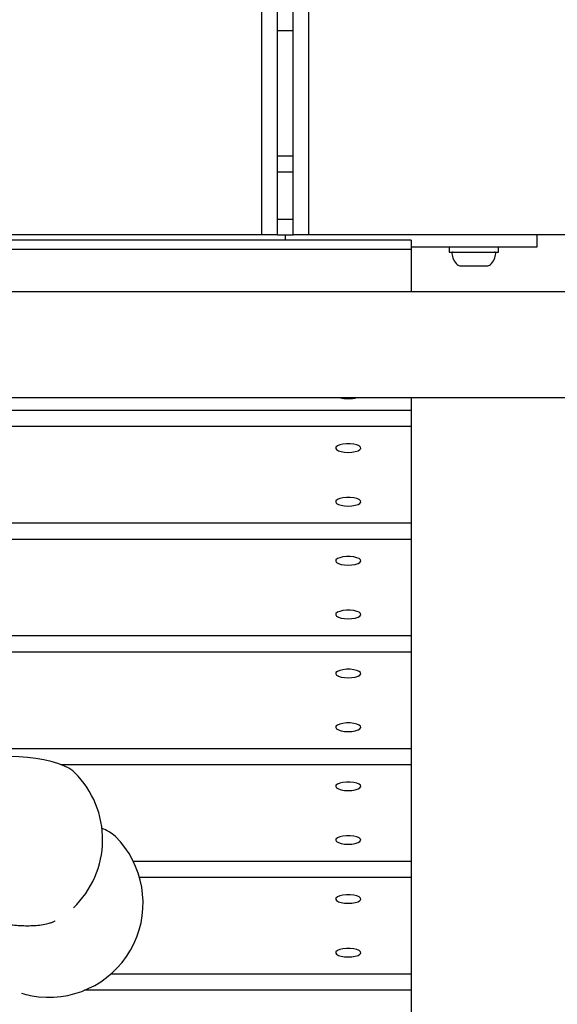
# Model space of a CAD drawing. Units: millimetres. Extents: x -5874 to 6143, y -4685 to 4555.
# Drawn here: x -671 to -500, y -2666 to -2352 of the extents above; entities that cross this region are included whole.
import ezdxf

# ---------------------------------------------------------------- set-up
doc = ezdxf.new("R2010")
doc.units = ezdxf.units.MM
doc.header["$MEASUREMENT"] = 0
doc.layers.add('Warstwa 1', color=7, linetype='Continuous')

msp = doc.modelspace()

# ---------------------------------------------------------------- linework, layer by layer
at = {"layer": 'Warstwa 1', "color": 0, "lineweight": 25}
for points in [[(-593.8728, -2420.9907), (-593.8728, -2420.9907), (-593.8728, -1420.9907), (-593.8728, -1420.9907)], [(-588.8728, -2420.9907), (-588.8728, -2420.9907), (-588.8728, -1420.9907), (-588.8728, -1420.9907)], [(-583.8728, -2420.9907), (-583.8728, -2420.9907), (-583.8728, -1420.9907), (-583.8728, -1420.9907)], [(-578.8728, -2420.9907), (-578.8728, -2420.9907), (-578.8728, -1420.9907), (-578.8728, -1420.9907)], [(-583.8728, -2355.9907), (-583.8728, -2355.9907), (-588.8728, -2355.9907), (-588.8728, -2355.9907)], [(-583.8728, -2395.9907), (-583.8728, -2395.9907), (-588.8728, -2395.9907), (-588.8728, -2395.9907)], [(-588.8728, -2400.9907), (-588.8728, -2400.9907), (-583.8728, -2400.9907), (-583.8728, -2400.9907)], [(-588.8728, -2415.9907), (-588.8728, -2415.9907), (-583.8728, -2415.9907), (-583.8728, -2415.9907)], [(-593.8728, -2420.9907), (-593.8728, -2420.9907), (-683.8728, -2420.9907), (-683.8728, -2420.9907)], [(-588.8728, -2420.9907), (-588.8728, -2420.9907), (-593.8728, -2420.9907), (-593.8728, -2420.9907)], [(-588.8728, -2420.9907), (-588.8728, -2420.9907), (-586.3728, -2420.9907), (-586.3728, -2420.9907)], [(-586.3728, -2422.7007), (-586.3728, -2422.7007), (-586.3728, -2420.9907), (-586.3728, -2420.9907)], [(-586.3728, -2420.9907), (-586.3728, -2420.9907), (-583.8728, -2420.9907), (-583.8728, -2420.9907)], [(-578.8728, -2420.9907), (-578.8728, -2420.9907), (-583.8728, -2420.9907), (-583.8728, -2420.9907)], [(-488.8728, -2420.9907), (-488.8728, -2420.9907), (-578.8728, -2420.9907), (-578.8728, -2420.9907)], [(-506.3728, -2420.9907), (-506.3728, -2420.9907), (-506.3728, -2424.9907), (-506.3728, -2424.9907)], [(-546.3728, -2422.7007), (-546.3728, -2422.7007), (-1046.3728, -2422.7007), (-1046.3728, -2422.7007)], [(-546.3728, -2422.7007), (-546.3728, -2422.7007), (-546.3728, -2425.6907), (-546.3728, -2425.6907)], [(-546.3728, -2425.6907), (-546.3728, -2425.6907), (-1046.3728, -2425.6907), (-1046.3728, -2425.6907)], [(-532.5828, -2424.9907), (-532.5828, -2424.9907), (-546.3728, -2424.9907), (-546.3728, -2424.9907)], [(-546.3728, -2425.6907), (-546.3728, -2425.6907), (-546.3728, -2439.1407), (-546.3728, -2439.1407)], [(-534.2228, -2424.9907), (-534.2228, -2424.9907), (-534.2228, -2426.4907), (-534.2228, -2426.4907)], [(-534.2228, -2426.4907), (-534.2228, -2426.4907), (-518.5228, -2426.4907), (-518.5228, -2426.4907)], [(-533.3728, -2426.9207), (-533.2628, -2428.2807), (-532.6428, -2429.5407), (-531.6428, -2430.4607)], [(-521.9728, -2424.9907), (-521.9728, -2424.9907), (-532.5828, -2424.9907), (-532.5828, -2424.9907)], [(-510.7628, -2424.9907), (-510.7628, -2424.9907), (-521.9728, -2424.9907), (-521.9728, -2424.9907)], [(-521.1028, -2430.4607), (-520.0928, -2429.5407), (-519.4828, -2428.2807), (-519.3728, -2426.9207)], [(-518.5228, -2426.4907), (-518.5228, -2426.4907), (-518.5228, -2424.9907), (-518.5228, -2424.9907)], [(-506.3728, -2424.9907), (-506.3728, -2424.9907), (-510.7628, -2424.9907), (-510.7628, -2424.9907)], [(-531.6428, -2430.4607), (-531.3328, -2430.7407), (-530.9328, -2430.8907), (-530.5228, -2430.8907)], [(-522.2128, -2430.8907), (-521.8028, -2430.8907), (-521.4028, -2430.7407), (-521.1028, -2430.4607)], [(-530.5228, -2430.8907), (-530.5228, -2430.8907), (-530.2628, -2430.8907), (-530.2628, -2430.8907)], [(-530.2628, -2430.8907), (-530.2628, -2430.8907), (-522.2128, -2430.8907), (-522.2128, -2430.8907)], [(-294.4828, -2439.1407), (-294.4828, -2439.1407), (-1206.8728, -2439.1407), (-1206.8728, -2439.1407)], [(-1206.8728, -2472.8407), (-1206.8728, -2472.8407), (-286.9428, -2472.8407), (-286.9428, -2472.8407)], [(-569.1128, -2472.8407), (-568.2228, -2473.1007), (-567.2928, -2473.2307), (-566.3728, -2473.2107)], [(-566.3728, -2473.2107), (-565.4428, -2473.2307), (-564.5128, -2473.1007), (-563.6228, -2472.8407)], [(-546.3728, -2472.8407), (-546.3728, -2472.8407), (-546.3728, -2476.9807), (-546.3728, -2476.9807)], [(-546.3728, -2476.9807), (-546.3728, -2476.9807), (-1046.3728, -2476.9807), (-1046.3728, -2476.9807)], [(-546.3728, -2476.9807), (-546.3728, -2476.9807), (-546.3728, -2482.1107), (-546.3728, -2482.1107)], [(-546.3728, -2482.1107), (-546.3728, -2482.1107), (-1046.3728, -2482.1107), (-1046.3728, -2482.1107)], [(-546.3728, -2482.1107), (-546.3728, -2482.1107), (-546.3728, -2512.8907), (-546.3728, -2512.8907)], [(-546.3728, -2512.8907), (-546.3728, -2512.8907), (-870.0928, -2512.8907), (-870.0928, -2512.8907)], [(-546.3728, -2512.8907), (-546.3728, -2512.8907), (-546.3728, -2518.0207), (-546.3728, -2518.0207)], [(-546.3728, -2518.0207), (-546.3728, -2518.0207), (-862.0228, -2518.0207), (-862.0228, -2518.0207)], [(-546.3728, -2518.0207), (-546.3728, -2518.0207), (-546.3728, -2548.8007), (-546.3728, -2548.8007)], [(-546.3728, -2548.8007), (-546.3728, -2548.8007), (-843.3728, -2548.8007), (-843.3728, -2548.8007)], [(-546.3728, -2548.8007), (-546.3728, -2548.8007), (-546.3728, -2553.9307), (-546.3728, -2553.9307)], [(-546.3728, -2553.9307), (-546.3728, -2553.9307), (-842.2728, -2553.9307), (-842.2728, -2553.9307)], [(-546.3728, -2553.9307), (-546.3728, -2553.9307), (-546.3728, -2584.7107), (-546.3728, -2584.7107)], [(-546.3728, -2584.7107), (-546.3728, -2584.7107), (-859.0428, -2584.7107), (-859.0428, -2584.7107)], [(-546.3728, -2584.7107), (-546.3728, -2584.7107), (-546.3728, -2589.8407), (-546.3728, -2589.8407)], [(-546.3728, -2589.8407), (-546.3728, -2589.8407), (-657.6728, -2589.8407), (-657.6728, -2589.8407)], [(-546.3728, -2589.8407), (-546.3728, -2589.8407), (-546.3728, -2620.6207), (-546.3728, -2620.6207)], [(-640.5428, -2612.6207), (-641.7728, -2611.5207), (-643.2128, -2610.6607), (-644.7728, -2610.1107)], [(-546.3728, -2620.6207), (-546.3728, -2620.6207), (-634.7928, -2620.6207), (-634.7928, -2620.6207)], [(-546.3728, -2620.6207), (-546.3728, -2620.6207), (-546.3728, -2625.7507), (-546.3728, -2625.7507)], [(-546.3728, -2625.7507), (-546.3728, -2625.7507), (-632.8128, -2625.7507), (-632.8128, -2625.7507)], [(-546.3728, -2625.7507), (-546.3728, -2625.7507), (-546.3728, -2656.5407), (-546.3728, -2656.5407)], [(-653.8828, -2635.3807), (-653.8828, -2635.3807), (-653.7528, -2635.2507), (-653.7528, -2635.2507)], [(-546.3728, -2656.5407), (-546.3728, -2656.5407), (-641.9928, -2656.5407), (-641.9928, -2656.5407)], [(-546.3728, -2656.5407), (-546.3728, -2656.5407), (-546.3728, -2661.6707), (-546.3728, -2661.6707)], [(-670.3428, -2662.6307), (-668.5828, -2663.1607), (-666.7728, -2663.5307), (-664.9528, -2663.7307)], [(-546.3728, -2661.6707), (-546.3728, -2661.6707), (-650.3128, -2661.6707), (-650.3128, -2661.6707)], [(-546.3728, -2661.6707), (-546.3728, -2661.6707), (-546.3728, -2692.4507), (-546.3728, -2692.4507)]]:
    msp.add_open_spline(points, degree=3, dxfattribs=at)
for points, knots in [([(-532.9728, -2426.4907), (-533.0828, -2426.4907), (-533.1928, -2426.5407), (-533.2628, -2426.6207), (-533.2628, -2426.6207), (-533.3428, -2426.7007), (-533.3828, -2426.8107), (-533.3728, -2426.9207)], [0, 0, 0, 0, 0.33333333, 0.33333333, 0.33333333, 0.33333333, 1, 1, 1, 1]), ([(-519.3728, -2426.9207), (-519.3628, -2426.8107), (-519.4028, -2426.7007), (-519.4728, -2426.6207), (-519.4728, -2426.6207), (-519.5528, -2426.5407), (-519.6528, -2426.4907), (-519.7728, -2426.4907)], [0, 0, 0, 0, 0.33333333, 0.33333333, 0.33333333, 0.33333333, 1, 1, 1, 1]), ([(-566.3728, -2490.3107), (-566.3728, -2490.3107), (-567.5528, -2490.2507), (-567.5528, -2490.2507), (-567.5528, -2490.2507), (-567.5528, -2490.2507), (-568.6228, -2490.0807), (-568.6228, -2490.0807), (-568.6228, -2490.0807), (-568.6228, -2490.0807), (-569.4928, -2489.8007), (-569.4928, -2489.8007), (-569.4928, -2489.8007), (-569.4928, -2489.8007), (-570.0928, -2489.4507), (-570.0928, -2489.4507), (-570.0928, -2489.4507), (-570.0928, -2489.4507), (-570.3628, -2489.0507), (-570.3628, -2489.0507), (-570.3628, -2489.0507), (-570.3628, -2489.0507), (-570.2728, -2488.6407), (-570.2728, -2488.6407), (-570.2728, -2488.6407), (-570.2728, -2488.6407), (-569.8328, -2488.2607), (-569.8328, -2488.2607), (-569.8328, -2488.2607), (-569.8328, -2488.2607), (-569.0928, -2487.9407), (-569.0928, -2487.9407), (-569.0928, -2487.9407), (-569.0928, -2487.9407), (-568.1028, -2487.7107), (-568.1028, -2487.7107), (-568.1028, -2487.7107), (-568.1028, -2487.7107), (-566.9628, -2487.5907), (-566.9628, -2487.5907), (-566.9628, -2487.5907), (-566.9628, -2487.5907), (-565.7728, -2487.5907), (-565.7728, -2487.5907), (-565.7728, -2487.5907), (-565.7728, -2487.5907), (-564.6328, -2487.7107), (-564.6328, -2487.7107), (-564.6328, -2487.7107), (-564.6328, -2487.7107), (-563.6528, -2487.9407), (-563.6528, -2487.9407), (-563.6528, -2487.9407), (-563.6528, -2487.9407), (-562.9028, -2488.2607), (-562.9028, -2488.2607), (-562.9028, -2488.2607), (-562.9028, -2488.2607), (-562.4728, -2488.6407), (-562.4728, -2488.6407), (-562.4728, -2488.6407), (-562.4728, -2488.6407), (-562.3828, -2489.0507), (-562.3828, -2489.0507), (-562.3828, -2489.0507), (-562.3828, -2489.0507), (-562.6428, -2489.4507), (-562.6428, -2489.4507), (-562.6428, -2489.4507), (-562.6428, -2489.4507), (-563.2428, -2489.8007), (-563.2428, -2489.8007), (-563.2428, -2489.8007), (-563.2428, -2489.8007), (-564.1128, -2490.0807), (-564.1128, -2490.0807), (-564.1128, -2490.0807), (-564.1128, -2490.0807), (-565.1928, -2490.2507), (-565.1928, -2490.2507), (-565.1928, -2490.2507), (-565.1928, -2490.2507), (-566.3728, -2490.3107), (-566.3728, -2490.3107)], [0, 0, 0, 0, 0.04545455, 0.04545455, 0.04545455, 0.04545455, 0.09090909, 0.09090909, 0.09090909, 0.09090909, 0.13636364, 0.13636364, 0.13636364, 0.13636364, 0.18181818, 0.18181818, 0.18181818, 0.18181818, 0.22727273, 0.22727273, 0.22727273, 0.22727273, 0.27272727, 0.27272727, 0.27272727, 0.27272727, 0.31818182, 0.31818182, 0.31818182, 0.31818182, 0.36363636, 0.36363636, 0.36363636, 0.36363636, 0.40909091, 0.40909091, 0.40909091, 0.40909091, 0.45454545, 0.45454545, 0.45454545, 0.45454545, 0.5, 0.5, 0.5, 0.5, 0.54545455, 0.54545455, 0.54545455, 0.54545455, 0.59090909, 0.59090909, 0.59090909, 0.59090909, 0.63636364, 0.63636364, 0.63636364, 0.63636364, 0.68181818, 0.68181818, 0.68181818, 0.68181818, 0.72727273, 0.72727273, 0.72727273, 0.72727273, 0.77272727, 0.77272727, 0.77272727, 0.77272727, 0.81818182, 0.81818182, 0.81818182, 0.81818182, 0.86363636, 0.86363636, 0.86363636, 0.86363636, 0.90909091, 0.90909091, 0.90909091, 0.90909091, 1, 1, 1, 1]), ([(-566.3728, -2507.4107), (-566.3728, -2507.4107), (-567.5528, -2507.3507), (-567.5528, -2507.3507), (-567.5528, -2507.3507), (-567.5528, -2507.3507), (-568.6228, -2507.1807), (-568.6228, -2507.1807), (-568.6228, -2507.1807), (-568.6228, -2507.1807), (-569.4928, -2506.9007), (-569.4928, -2506.9007), (-569.4928, -2506.9007), (-569.4928, -2506.9007), (-570.0928, -2506.5507), (-570.0928, -2506.5507), (-570.0928, -2506.5507), (-570.0928, -2506.5507), (-570.3628, -2506.1507), (-570.3628, -2506.1507), (-570.3628, -2506.1507), (-570.3628, -2506.1507), (-570.2728, -2505.7407), (-570.2728, -2505.7407), (-570.2728, -2505.7407), (-570.2728, -2505.7407), (-569.8328, -2505.3607), (-569.8328, -2505.3607), (-569.8328, -2505.3607), (-569.8328, -2505.3607), (-569.0928, -2505.0407), (-569.0928, -2505.0407), (-569.0928, -2505.0407), (-569.0928, -2505.0407), (-568.1028, -2504.8107), (-568.1028, -2504.8107), (-568.1028, -2504.8107), (-568.1028, -2504.8107), (-566.9628, -2504.6907), (-566.9628, -2504.6907), (-566.9628, -2504.6907), (-566.9628, -2504.6907), (-565.7728, -2504.6907), (-565.7728, -2504.6907), (-565.7728, -2504.6907), (-565.7728, -2504.6907), (-564.6328, -2504.8107), (-564.6328, -2504.8107), (-564.6328, -2504.8107), (-564.6328, -2504.8107), (-563.6528, -2505.0407), (-563.6528, -2505.0407), (-563.6528, -2505.0407), (-563.6528, -2505.0407), (-562.9028, -2505.3607), (-562.9028, -2505.3607), (-562.9028, -2505.3607), (-562.9028, -2505.3607), (-562.4728, -2505.7407), (-562.4728, -2505.7407), (-562.4728, -2505.7407), (-562.4728, -2505.7407), (-562.3828, -2506.1507), (-562.3828, -2506.1507), (-562.3828, -2506.1507), (-562.3828, -2506.1507), (-562.6428, -2506.5507), (-562.6428, -2506.5507), (-562.6428, -2506.5507), (-562.6428, -2506.5507), (-563.2428, -2506.9007), (-563.2428, -2506.9007), (-563.2428, -2506.9007), (-563.2428, -2506.9007), (-564.1128, -2507.1807), (-564.1128, -2507.1807), (-564.1128, -2507.1807), (-564.1128, -2507.1807), (-565.1928, -2507.3507), (-565.1928, -2507.3507), (-565.1928, -2507.3507), (-565.1928, -2507.3507), (-566.3728, -2507.4107), (-566.3728, -2507.4107)], [0, 0, 0, 0, 0.04545455, 0.04545455, 0.04545455, 0.04545455, 0.09090909, 0.09090909, 0.09090909, 0.09090909, 0.13636364, 0.13636364, 0.13636364, 0.13636364, 0.18181818, 0.18181818, 0.18181818, 0.18181818, 0.22727273, 0.22727273, 0.22727273, 0.22727273, 0.27272727, 0.27272727, 0.27272727, 0.27272727, 0.31818182, 0.31818182, 0.31818182, 0.31818182, 0.36363636, 0.36363636, 0.36363636, 0.36363636, 0.40909091, 0.40909091, 0.40909091, 0.40909091, 0.45454545, 0.45454545, 0.45454545, 0.45454545, 0.5, 0.5, 0.5, 0.5, 0.54545455, 0.54545455, 0.54545455, 0.54545455, 0.59090909, 0.59090909, 0.59090909, 0.59090909, 0.63636364, 0.63636364, 0.63636364, 0.63636364, 0.68181818, 0.68181818, 0.68181818, 0.68181818, 0.72727273, 0.72727273, 0.72727273, 0.72727273, 0.77272727, 0.77272727, 0.77272727, 0.77272727, 0.81818182, 0.81818182, 0.81818182, 0.81818182, 0.86363636, 0.86363636, 0.86363636, 0.86363636, 0.90909091, 0.90909091, 0.90909091, 0.90909091, 1, 1, 1, 1]), ([(-566.3728, -2526.2307), (-566.3728, -2526.2307), (-567.5528, -2526.1707), (-567.5528, -2526.1707), (-567.5528, -2526.1707), (-567.5528, -2526.1707), (-568.6228, -2525.9907), (-568.6228, -2525.9907), (-568.6228, -2525.9907), (-568.6228, -2525.9907), (-569.4928, -2525.7107), (-569.4928, -2525.7107), (-569.4928, -2525.7107), (-569.4928, -2525.7107), (-570.0928, -2525.3607), (-570.0928, -2525.3607), (-570.0928, -2525.3607), (-570.0928, -2525.3607), (-570.3628, -2524.9607), (-570.3628, -2524.9607), (-570.3628, -2524.9607), (-570.3628, -2524.9607), (-570.2728, -2524.5507), (-570.2728, -2524.5507), (-570.2728, -2524.5507), (-570.2728, -2524.5507), (-569.8328, -2524.1707), (-569.8328, -2524.1707), (-569.8328, -2524.1707), (-569.8328, -2524.1707), (-569.0928, -2523.8607), (-569.0928, -2523.8607), (-569.0928, -2523.8607), (-569.0928, -2523.8607), (-568.1028, -2523.6307), (-568.1028, -2523.6307), (-568.1028, -2523.6307), (-568.1028, -2523.6307), (-566.9628, -2523.5107), (-566.9628, -2523.5107), (-566.9628, -2523.5107), (-566.9628, -2523.5107), (-565.7728, -2523.5107), (-565.7728, -2523.5107), (-565.7728, -2523.5107), (-565.7728, -2523.5107), (-564.6328, -2523.6307), (-564.6328, -2523.6307), (-564.6328, -2523.6307), (-564.6328, -2523.6307), (-563.6528, -2523.8607), (-563.6528, -2523.8607), (-563.6528, -2523.8607), (-563.6528, -2523.8607), (-562.9028, -2524.1707), (-562.9028, -2524.1707), (-562.9028, -2524.1707), (-562.9028, -2524.1707), (-562.4728, -2524.5507), (-562.4728, -2524.5507), (-562.4728, -2524.5507), (-562.4728, -2524.5507), (-562.3828, -2524.9607), (-562.3828, -2524.9607), (-562.3828, -2524.9607), (-562.3828, -2524.9607), (-562.6428, -2525.3607), (-562.6428, -2525.3607), (-562.6428, -2525.3607), (-562.6428, -2525.3607), (-563.2428, -2525.7107), (-563.2428, -2525.7107), (-563.2428, -2525.7107), (-563.2428, -2525.7107), (-564.1128, -2525.9907), (-564.1128, -2525.9907), (-564.1128, -2525.9907), (-564.1128, -2525.9907), (-565.1928, -2526.1707), (-565.1928, -2526.1707), (-565.1928, -2526.1707), (-565.1928, -2526.1707), (-566.3728, -2526.2307), (-566.3728, -2526.2307)], [0, 0, 0, 0, 0.04545455, 0.04545455, 0.04545455, 0.04545455, 0.09090909, 0.09090909, 0.09090909, 0.09090909, 0.13636364, 0.13636364, 0.13636364, 0.13636364, 0.18181818, 0.18181818, 0.18181818, 0.18181818, 0.22727273, 0.22727273, 0.22727273, 0.22727273, 0.27272727, 0.27272727, 0.27272727, 0.27272727, 0.31818182, 0.31818182, 0.31818182, 0.31818182, 0.36363636, 0.36363636, 0.36363636, 0.36363636, 0.40909091, 0.40909091, 0.40909091, 0.40909091, 0.45454545, 0.45454545, 0.45454545, 0.45454545, 0.5, 0.5, 0.5, 0.5, 0.54545455, 0.54545455, 0.54545455, 0.54545455, 0.59090909, 0.59090909, 0.59090909, 0.59090909, 0.63636364, 0.63636364, 0.63636364, 0.63636364, 0.68181818, 0.68181818, 0.68181818, 0.68181818, 0.72727273, 0.72727273, 0.72727273, 0.72727273, 0.77272727, 0.77272727, 0.77272727, 0.77272727, 0.81818182, 0.81818182, 0.81818182, 0.81818182, 0.86363636, 0.86363636, 0.86363636, 0.86363636, 0.90909091, 0.90909091, 0.90909091, 0.90909091, 1, 1, 1, 1]), ([(-566.3728, -2543.3307), (-566.3728, -2543.3307), (-567.5528, -2543.2707), (-567.5528, -2543.2707), (-567.5528, -2543.2707), (-567.5528, -2543.2707), (-568.6228, -2543.0907), (-568.6228, -2543.0907), (-568.6228, -2543.0907), (-568.6228, -2543.0907), (-569.4928, -2542.8107), (-569.4928, -2542.8107), (-569.4928, -2542.8107), (-569.4928, -2542.8107), (-570.0928, -2542.4607), (-570.0928, -2542.4607), (-570.0928, -2542.4607), (-570.0928, -2542.4607), (-570.3628, -2542.0607), (-570.3628, -2542.0607), (-570.3628, -2542.0607), (-570.3628, -2542.0607), (-570.2728, -2541.6507), (-570.2728, -2541.6507), (-570.2728, -2541.6507), (-570.2728, -2541.6507), (-569.8328, -2541.2707), (-569.8328, -2541.2707), (-569.8328, -2541.2707), (-569.8328, -2541.2707), (-569.0928, -2540.9607), (-569.0928, -2540.9607), (-569.0928, -2540.9607), (-569.0928, -2540.9607), (-568.1028, -2540.7307), (-568.1028, -2540.7307), (-568.1028, -2540.7307), (-568.1028, -2540.7307), (-566.9628, -2540.6107), (-566.9628, -2540.6107), (-566.9628, -2540.6107), (-566.9628, -2540.6107), (-565.7728, -2540.6107), (-565.7728, -2540.6107), (-565.7728, -2540.6107), (-565.7728, -2540.6107), (-564.6328, -2540.7307), (-564.6328, -2540.7307), (-564.6328, -2540.7307), (-564.6328, -2540.7307), (-563.6528, -2540.9607), (-563.6528, -2540.9607), (-563.6528, -2540.9607), (-563.6528, -2540.9607), (-562.9028, -2541.2707), (-562.9028, -2541.2707), (-562.9028, -2541.2707), (-562.9028, -2541.2707), (-562.4728, -2541.6507), (-562.4728, -2541.6507), (-562.4728, -2541.6507), (-562.4728, -2541.6507), (-562.3828, -2542.0607), (-562.3828, -2542.0607), (-562.3828, -2542.0607), (-562.3828, -2542.0607), (-562.6428, -2542.4607), (-562.6428, -2542.4607), (-562.6428, -2542.4607), (-562.6428, -2542.4607), (-563.2428, -2542.8107), (-563.2428, -2542.8107), (-563.2428, -2542.8107), (-563.2428, -2542.8107), (-564.1128, -2543.0907), (-564.1128, -2543.0907), (-564.1128, -2543.0907), (-564.1128, -2543.0907), (-565.1928, -2543.2707), (-565.1928, -2543.2707), (-565.1928, -2543.2707), (-565.1928, -2543.2707), (-566.3728, -2543.3307), (-566.3728, -2543.3307)], [0, 0, 0, 0, 0.04545455, 0.04545455, 0.04545455, 0.04545455, 0.09090909, 0.09090909, 0.09090909, 0.09090909, 0.13636364, 0.13636364, 0.13636364, 0.13636364, 0.18181818, 0.18181818, 0.18181818, 0.18181818, 0.22727273, 0.22727273, 0.22727273, 0.22727273, 0.27272727, 0.27272727, 0.27272727, 0.27272727, 0.31818182, 0.31818182, 0.31818182, 0.31818182, 0.36363636, 0.36363636, 0.36363636, 0.36363636, 0.40909091, 0.40909091, 0.40909091, 0.40909091, 0.45454545, 0.45454545, 0.45454545, 0.45454545, 0.5, 0.5, 0.5, 0.5, 0.54545455, 0.54545455, 0.54545455, 0.54545455, 0.59090909, 0.59090909, 0.59090909, 0.59090909, 0.63636364, 0.63636364, 0.63636364, 0.63636364, 0.68181818, 0.68181818, 0.68181818, 0.68181818, 0.72727273, 0.72727273, 0.72727273, 0.72727273, 0.77272727, 0.77272727, 0.77272727, 0.77272727, 0.81818182, 0.81818182, 0.81818182, 0.81818182, 0.86363636, 0.86363636, 0.86363636, 0.86363636, 0.90909091, 0.90909091, 0.90909091, 0.90909091, 1, 1, 1, 1]), ([(-566.3728, -2562.1407), (-566.3728, -2562.1407), (-567.5528, -2562.0807), (-567.5528, -2562.0807), (-567.5528, -2562.0807), (-567.5528, -2562.0807), (-568.6228, -2561.9007), (-568.6228, -2561.9007), (-568.6228, -2561.9007), (-568.6228, -2561.9007), (-569.4928, -2561.6207), (-569.4928, -2561.6207), (-569.4928, -2561.6207), (-569.4928, -2561.6207), (-570.0928, -2561.2707), (-570.0928, -2561.2707), (-570.0928, -2561.2707), (-570.0928, -2561.2707), (-570.3628, -2560.8707), (-570.3628, -2560.8707), (-570.3628, -2560.8707), (-570.3628, -2560.8707), (-570.2728, -2560.4707), (-570.2728, -2560.4707), (-570.2728, -2560.4707), (-570.2728, -2560.4707), (-569.8328, -2560.0907), (-569.8328, -2560.0907), (-569.8328, -2560.0907), (-569.8328, -2560.0907), (-569.0928, -2559.7707), (-569.0928, -2559.7707), (-569.0928, -2559.7707), (-569.0928, -2559.7707), (-568.1028, -2559.5407), (-568.1028, -2559.5407), (-568.1028, -2559.5407), (-568.1028, -2559.5407), (-566.9628, -2559.4207), (-566.9628, -2559.4207), (-566.9628, -2559.4207), (-566.9628, -2559.4207), (-565.7728, -2559.4207), (-565.7728, -2559.4207), (-565.7728, -2559.4207), (-565.7728, -2559.4207), (-564.6328, -2559.5407), (-564.6328, -2559.5407), (-564.6328, -2559.5407), (-564.6328, -2559.5407), (-563.6528, -2559.7707), (-563.6528, -2559.7707), (-563.6528, -2559.7707), (-563.6528, -2559.7707), (-562.9028, -2560.0907), (-562.9028, -2560.0907), (-562.9028, -2560.0907), (-562.9028, -2560.0907), (-562.4728, -2560.4707), (-562.4728, -2560.4707), (-562.4728, -2560.4707), (-562.4728, -2560.4707), (-562.3828, -2560.8707), (-562.3828, -2560.8707), (-562.3828, -2560.8707), (-562.3828, -2560.8707), (-562.6428, -2561.2707), (-562.6428, -2561.2707), (-562.6428, -2561.2707), (-562.6428, -2561.2707), (-563.2428, -2561.6207), (-563.2428, -2561.6207), (-563.2428, -2561.6207), (-563.2428, -2561.6207), (-564.1128, -2561.9007), (-564.1128, -2561.9007), (-564.1128, -2561.9007), (-564.1128, -2561.9007), (-565.1928, -2562.0807), (-565.1928, -2562.0807), (-565.1928, -2562.0807), (-565.1928, -2562.0807), (-566.3728, -2562.1407), (-566.3728, -2562.1407)], [0, 0, 0, 0, 0.04545455, 0.04545455, 0.04545455, 0.04545455, 0.09090909, 0.09090909, 0.09090909, 0.09090909, 0.13636364, 0.13636364, 0.13636364, 0.13636364, 0.18181818, 0.18181818, 0.18181818, 0.18181818, 0.22727273, 0.22727273, 0.22727273, 0.22727273, 0.27272727, 0.27272727, 0.27272727, 0.27272727, 0.31818182, 0.31818182, 0.31818182, 0.31818182, 0.36363636, 0.36363636, 0.36363636, 0.36363636, 0.40909091, 0.40909091, 0.40909091, 0.40909091, 0.45454545, 0.45454545, 0.45454545, 0.45454545, 0.5, 0.5, 0.5, 0.5, 0.54545455, 0.54545455, 0.54545455, 0.54545455, 0.59090909, 0.59090909, 0.59090909, 0.59090909, 0.63636364, 0.63636364, 0.63636364, 0.63636364, 0.68181818, 0.68181818, 0.68181818, 0.68181818, 0.72727273, 0.72727273, 0.72727273, 0.72727273, 0.77272727, 0.77272727, 0.77272727, 0.77272727, 0.81818182, 0.81818182, 0.81818182, 0.81818182, 0.86363636, 0.86363636, 0.86363636, 0.86363636, 0.90909091, 0.90909091, 0.90909091, 0.90909091, 1, 1, 1, 1]), ([(-566.3728, -2579.2407), (-566.3728, -2579.2407), (-567.5528, -2579.1807), (-567.5528, -2579.1807), (-567.5528, -2579.1807), (-567.5528, -2579.1807), (-568.6228, -2579.0007), (-568.6228, -2579.0007), (-568.6228, -2579.0007), (-568.6228, -2579.0007), (-569.4928, -2578.7207), (-569.4928, -2578.7207), (-569.4928, -2578.7207), (-569.4928, -2578.7207), (-570.0928, -2578.3707), (-570.0928, -2578.3707), (-570.0928, -2578.3707), (-570.0928, -2578.3707), (-570.3628, -2577.9707), (-570.3628, -2577.9707), (-570.3628, -2577.9707), (-570.3628, -2577.9707), (-570.2728, -2577.5707), (-570.2728, -2577.5707), (-570.2728, -2577.5707), (-570.2728, -2577.5707), (-569.8328, -2577.1907), (-569.8328, -2577.1907), (-569.8328, -2577.1907), (-569.8328, -2577.1907), (-569.0928, -2576.8707), (-569.0928, -2576.8707), (-569.0928, -2576.8707), (-569.0928, -2576.8707), (-568.1028, -2576.6407), (-568.1028, -2576.6407), (-568.1028, -2576.6407), (-568.1028, -2576.6407), (-566.9628, -2576.5207), (-566.9628, -2576.5207), (-566.9628, -2576.5207), (-566.9628, -2576.5207), (-565.7728, -2576.5207), (-565.7728, -2576.5207), (-565.7728, -2576.5207), (-565.7728, -2576.5207), (-564.6328, -2576.6407), (-564.6328, -2576.6407), (-564.6328, -2576.6407), (-564.6328, -2576.6407), (-563.6528, -2576.8707), (-563.6528, -2576.8707), (-563.6528, -2576.8707), (-563.6528, -2576.8707), (-562.9028, -2577.1907), (-562.9028, -2577.1907), (-562.9028, -2577.1907), (-562.9028, -2577.1907), (-562.4728, -2577.5707), (-562.4728, -2577.5707), (-562.4728, -2577.5707), (-562.4728, -2577.5707), (-562.3828, -2577.9707), (-562.3828, -2577.9707), (-562.3828, -2577.9707), (-562.3828, -2577.9707), (-562.6428, -2578.3707), (-562.6428, -2578.3707), (-562.6428, -2578.3707), (-562.6428, -2578.3707), (-563.2428, -2578.7207), (-563.2428, -2578.7207), (-563.2428, -2578.7207), (-563.2428, -2578.7207), (-564.1128, -2579.0007), (-564.1128, -2579.0007), (-564.1128, -2579.0007), (-564.1128, -2579.0007), (-565.1928, -2579.1807), (-565.1928, -2579.1807), (-565.1928, -2579.1807), (-565.1928, -2579.1807), (-566.3728, -2579.2407), (-566.3728, -2579.2407)], [0, 0, 0, 0, 0.04545455, 0.04545455, 0.04545455, 0.04545455, 0.09090909, 0.09090909, 0.09090909, 0.09090909, 0.13636364, 0.13636364, 0.13636364, 0.13636364, 0.18181818, 0.18181818, 0.18181818, 0.18181818, 0.22727273, 0.22727273, 0.22727273, 0.22727273, 0.27272727, 0.27272727, 0.27272727, 0.27272727, 0.31818182, 0.31818182, 0.31818182, 0.31818182, 0.36363636, 0.36363636, 0.36363636, 0.36363636, 0.40909091, 0.40909091, 0.40909091, 0.40909091, 0.45454545, 0.45454545, 0.45454545, 0.45454545, 0.5, 0.5, 0.5, 0.5, 0.54545455, 0.54545455, 0.54545455, 0.54545455, 0.59090909, 0.59090909, 0.59090909, 0.59090909, 0.63636364, 0.63636364, 0.63636364, 0.63636364, 0.68181818, 0.68181818, 0.68181818, 0.68181818, 0.72727273, 0.72727273, 0.72727273, 0.72727273, 0.77272727, 0.77272727, 0.77272727, 0.77272727, 0.81818182, 0.81818182, 0.81818182, 0.81818182, 0.86363636, 0.86363636, 0.86363636, 0.86363636, 0.90909091, 0.90909091, 0.90909091, 0.90909091, 1, 1, 1, 1]), ([(-653.4228, -2592.3607), (-653.4228, -2592.3607), (-654.0728, -2591.7907), (-654.0728, -2591.7907), (-654.0728, -2591.7907), (-654.0728, -2591.7907), (-655.3628, -2590.9407), (-655.3628, -2590.9407), (-655.3628, -2590.9407), (-655.3628, -2590.9407), (-656.9528, -2590.1407), (-656.9528, -2590.1407), (-656.9528, -2590.1407), (-656.9528, -2590.1407), (-658.8228, -2589.4207), (-658.8228, -2589.4207), (-658.8228, -2589.4207), (-658.8228, -2589.4207), (-660.9428, -2588.7907), (-660.9428, -2588.7907), (-660.9428, -2588.7907), (-660.9428, -2588.7907), (-663.2828, -2588.2507), (-663.2828, -2588.2507), (-663.2828, -2588.2507), (-663.2828, -2588.2507), (-665.8028, -2587.8207), (-665.8028, -2587.8207), (-665.8028, -2587.8207), (-665.8028, -2587.8207), (-668.4528, -2587.5007), (-668.4528, -2587.5007), (-668.4528, -2587.5007), (-668.4528, -2587.5007), (-671.2128, -2587.2907), (-671.2128, -2587.2907), (-671.2128, -2587.2907), (-671.2128, -2587.2907), (-674.0128, -2587.2107), (-674.0128, -2587.2107), (-674.0128, -2587.2107), (-674.0128, -2587.2107), (-676.8328, -2587.2407), (-676.8328, -2587.2407), (-676.8328, -2587.2407), (-676.8328, -2587.2407), (-679.6128, -2587.4007), (-679.6128, -2587.4007), (-679.6128, -2587.4007), (-679.6128, -2587.4007), (-682.3128, -2587.6807), (-682.3128, -2587.6807), (-682.3128, -2587.6807), (-682.3128, -2587.6807), (-684.8828, -2588.0707), (-684.8828, -2588.0707), (-684.8828, -2588.0707), (-684.8828, -2588.0707), (-687.3028, -2588.5707), (-687.3028, -2588.5707), (-687.3028, -2588.5707), (-687.3028, -2588.5707), (-689.5128, -2589.1607), (-689.5128, -2589.1607), (-689.5128, -2589.1607), (-689.5128, -2589.1607), (-691.4828, -2589.8507), (-691.4828, -2589.8507), (-691.4828, -2589.8507), (-691.4828, -2589.8507), (-693.1828, -2590.6207), (-693.1828, -2590.6207), (-693.1828, -2590.6207), (-693.1828, -2590.6207), (-694.5928, -2591.4507), (-694.5928, -2591.4507), (-694.5928, -2591.4507), (-694.5928, -2591.4507), (-695.6828, -2592.3407), (-695.6828, -2592.3407)], [0, 0, 0, 0, 0.04761905, 0.04761905, 0.04761905, 0.04761905, 0.0952381, 0.0952381, 0.0952381, 0.0952381, 0.14285714, 0.14285714, 0.14285714, 0.14285714, 0.19047619, 0.19047619, 0.19047619, 0.19047619, 0.23809524, 0.23809524, 0.23809524, 0.23809524, 0.28571429, 0.28571429, 0.28571429, 0.28571429, 0.33333333, 0.33333333, 0.33333333, 0.33333333, 0.38095238, 0.38095238, 0.38095238, 0.38095238, 0.42857143, 0.42857143, 0.42857143, 0.42857143, 0.47619048, 0.47619048, 0.47619048, 0.47619048, 0.52380952, 0.52380952, 0.52380952, 0.52380952, 0.57142857, 0.57142857, 0.57142857, 0.57142857, 0.61904762, 0.61904762, 0.61904762, 0.61904762, 0.66666667, 0.66666667, 0.66666667, 0.66666667, 0.71428571, 0.71428571, 0.71428571, 0.71428571, 0.76190476, 0.76190476, 0.76190476, 0.76190476, 0.80952381, 0.80952381, 0.80952381, 0.80952381, 0.85714286, 0.85714286, 0.85714286, 0.85714286, 0.9047619, 0.9047619, 0.9047619, 0.9047619, 1, 1, 1, 1]), ([(-653.8828, -2635.3807), (-648.0128, -2629.7907), (-644.6528, -2622.0707), (-644.5628, -2613.9707), (-644.5628, -2613.9707), (-644.4828, -2605.8707), (-647.6728, -2598.0707), (-653.4228, -2592.3607)], [0, 0, 0, 0, 0.33333333, 0.33333333, 0.33333333, 0.33333333, 1, 1, 1, 1]), ([(-566.3728, -2598.0507), (-566.3728, -2598.0507), (-567.5528, -2597.9907), (-567.5528, -2597.9907), (-567.5528, -2597.9907), (-567.5528, -2597.9907), (-568.6228, -2597.8107), (-568.6228, -2597.8107), (-568.6228, -2597.8107), (-568.6228, -2597.8107), (-569.4928, -2597.5407), (-569.4928, -2597.5407), (-569.4928, -2597.5407), (-569.4928, -2597.5407), (-570.0928, -2597.1807), (-570.0928, -2597.1807), (-570.0928, -2597.1807), (-570.0928, -2597.1807), (-570.3628, -2596.7807), (-570.3628, -2596.7807), (-570.3628, -2596.7807), (-570.3628, -2596.7807), (-570.2728, -2596.3807), (-570.2728, -2596.3807), (-570.2728, -2596.3807), (-570.2728, -2596.3807), (-569.8328, -2596.0007), (-569.8328, -2596.0007), (-569.8328, -2596.0007), (-569.8328, -2596.0007), (-569.0928, -2595.6807), (-569.0928, -2595.6807), (-569.0928, -2595.6807), (-569.0928, -2595.6807), (-568.1028, -2595.4507), (-568.1028, -2595.4507), (-568.1028, -2595.4507), (-568.1028, -2595.4507), (-566.9628, -2595.3307), (-566.9628, -2595.3307), (-566.9628, -2595.3307), (-566.9628, -2595.3307), (-565.7728, -2595.3307), (-565.7728, -2595.3307), (-565.7728, -2595.3307), (-565.7728, -2595.3307), (-564.6328, -2595.4507), (-564.6328, -2595.4507), (-564.6328, -2595.4507), (-564.6328, -2595.4507), (-563.6528, -2595.6807), (-563.6528, -2595.6807), (-563.6528, -2595.6807), (-563.6528, -2595.6807), (-562.9028, -2596.0007), (-562.9028, -2596.0007), (-562.9028, -2596.0007), (-562.9028, -2596.0007), (-562.4728, -2596.3807), (-562.4728, -2596.3807), (-562.4728, -2596.3807), (-562.4728, -2596.3807), (-562.3828, -2596.7807), (-562.3828, -2596.7807), (-562.3828, -2596.7807), (-562.3828, -2596.7807), (-562.6428, -2597.1807), (-562.6428, -2597.1807), (-562.6428, -2597.1807), (-562.6428, -2597.1807), (-563.2428, -2597.5407), (-563.2428, -2597.5407), (-563.2428, -2597.5407), (-563.2428, -2597.5407), (-564.1128, -2597.8107), (-564.1128, -2597.8107), (-564.1128, -2597.8107), (-564.1128, -2597.8107), (-565.1928, -2597.9907), (-565.1928, -2597.9907), (-565.1928, -2597.9907), (-565.1928, -2597.9907), (-566.3728, -2598.0507), (-566.3728, -2598.0507)], [0, 0, 0, 0, 0.04545455, 0.04545455, 0.04545455, 0.04545455, 0.09090909, 0.09090909, 0.09090909, 0.09090909, 0.13636364, 0.13636364, 0.13636364, 0.13636364, 0.18181818, 0.18181818, 0.18181818, 0.18181818, 0.22727273, 0.22727273, 0.22727273, 0.22727273, 0.27272727, 0.27272727, 0.27272727, 0.27272727, 0.31818182, 0.31818182, 0.31818182, 0.31818182, 0.36363636, 0.36363636, 0.36363636, 0.36363636, 0.40909091, 0.40909091, 0.40909091, 0.40909091, 0.45454545, 0.45454545, 0.45454545, 0.45454545, 0.5, 0.5, 0.5, 0.5, 0.54545455, 0.54545455, 0.54545455, 0.54545455, 0.59090909, 0.59090909, 0.59090909, 0.59090909, 0.63636364, 0.63636364, 0.63636364, 0.63636364, 0.68181818, 0.68181818, 0.68181818, 0.68181818, 0.72727273, 0.72727273, 0.72727273, 0.72727273, 0.77272727, 0.77272727, 0.77272727, 0.77272727, 0.81818182, 0.81818182, 0.81818182, 0.81818182, 0.86363636, 0.86363636, 0.86363636, 0.86363636, 0.90909091, 0.90909091, 0.90909091, 0.90909091, 1, 1, 1, 1]), ([(-664.9528, -2663.7307), (-652.2728, -2665.1207), (-640.1128, -2658.3407), (-634.6128, -2646.8407), (-634.6128, -2646.8407), (-629.1228, -2635.3307), (-631.5028, -2621.6107), (-640.5428, -2612.6207)], [0, 0, 0, 0, 0.33333333, 0.33333333, 0.33333333, 0.33333333, 1, 1, 1, 1]), ([(-566.3728, -2615.1507), (-566.3728, -2615.1507), (-567.5528, -2615.0907), (-567.5528, -2615.0907), (-567.5528, -2615.0907), (-567.5528, -2615.0907), (-568.6228, -2614.9107), (-568.6228, -2614.9107), (-568.6228, -2614.9107), (-568.6228, -2614.9107), (-569.4928, -2614.6407), (-569.4928, -2614.6407), (-569.4928, -2614.6407), (-569.4928, -2614.6407), (-570.0928, -2614.2807), (-570.0928, -2614.2807), (-570.0928, -2614.2807), (-570.0928, -2614.2807), (-570.3628, -2613.8907), (-570.3628, -2613.8907), (-570.3628, -2613.8907), (-570.3628, -2613.8907), (-570.2728, -2613.4807), (-570.2728, -2613.4807), (-570.2728, -2613.4807), (-570.2728, -2613.4807), (-569.8328, -2613.1007), (-569.8328, -2613.1007), (-569.8328, -2613.1007), (-569.8328, -2613.1007), (-569.0928, -2612.7807), (-569.0928, -2612.7807), (-569.0928, -2612.7807), (-569.0928, -2612.7807), (-568.1028, -2612.5507), (-568.1028, -2612.5507), (-568.1028, -2612.5507), (-568.1028, -2612.5507), (-566.9628, -2612.4307), (-566.9628, -2612.4307), (-566.9628, -2612.4307), (-566.9628, -2612.4307), (-565.7728, -2612.4307), (-565.7728, -2612.4307), (-565.7728, -2612.4307), (-565.7728, -2612.4307), (-564.6328, -2612.5507), (-564.6328, -2612.5507), (-564.6328, -2612.5507), (-564.6328, -2612.5507), (-563.6528, -2612.7807), (-563.6528, -2612.7807), (-563.6528, -2612.7807), (-563.6528, -2612.7807), (-562.9028, -2613.1007), (-562.9028, -2613.1007), (-562.9028, -2613.1007), (-562.9028, -2613.1007), (-562.4728, -2613.4807), (-562.4728, -2613.4807), (-562.4728, -2613.4807), (-562.4728, -2613.4807), (-562.3828, -2613.8907), (-562.3828, -2613.8907), (-562.3828, -2613.8907), (-562.3828, -2613.8907), (-562.6428, -2614.2807), (-562.6428, -2614.2807), (-562.6428, -2614.2807), (-562.6428, -2614.2807), (-563.2428, -2614.6407), (-563.2428, -2614.6407), (-563.2428, -2614.6407), (-563.2428, -2614.6407), (-564.1128, -2614.9107), (-564.1128, -2614.9107), (-564.1128, -2614.9107), (-564.1128, -2614.9107), (-565.1928, -2615.0907), (-565.1928, -2615.0907), (-565.1928, -2615.0907), (-565.1928, -2615.0907), (-566.3728, -2615.1507), (-566.3728, -2615.1507)], [0, 0, 0, 0, 0.04545455, 0.04545455, 0.04545455, 0.04545455, 0.09090909, 0.09090909, 0.09090909, 0.09090909, 0.13636364, 0.13636364, 0.13636364, 0.13636364, 0.18181818, 0.18181818, 0.18181818, 0.18181818, 0.22727273, 0.22727273, 0.22727273, 0.22727273, 0.27272727, 0.27272727, 0.27272727, 0.27272727, 0.31818182, 0.31818182, 0.31818182, 0.31818182, 0.36363636, 0.36363636, 0.36363636, 0.36363636, 0.40909091, 0.40909091, 0.40909091, 0.40909091, 0.45454545, 0.45454545, 0.45454545, 0.45454545, 0.5, 0.5, 0.5, 0.5, 0.54545455, 0.54545455, 0.54545455, 0.54545455, 0.59090909, 0.59090909, 0.59090909, 0.59090909, 0.63636364, 0.63636364, 0.63636364, 0.63636364, 0.68181818, 0.68181818, 0.68181818, 0.68181818, 0.72727273, 0.72727273, 0.72727273, 0.72727273, 0.77272727, 0.77272727, 0.77272727, 0.77272727, 0.81818182, 0.81818182, 0.81818182, 0.81818182, 0.86363636, 0.86363636, 0.86363636, 0.86363636, 0.90909091, 0.90909091, 0.90909091, 0.90909091, 1, 1, 1, 1]), ([(-566.3728, -2633.9607), (-566.3728, -2633.9607), (-567.5528, -2633.9007), (-567.5528, -2633.9007), (-567.5528, -2633.9007), (-567.5528, -2633.9007), (-568.6228, -2633.7207), (-568.6228, -2633.7207), (-568.6228, -2633.7207), (-568.6228, -2633.7207), (-569.4928, -2633.4507), (-569.4928, -2633.4507), (-569.4928, -2633.4507), (-569.4928, -2633.4507), (-570.0928, -2633.0907), (-570.0928, -2633.0907), (-570.0928, -2633.0907), (-570.0928, -2633.0907), (-570.3628, -2632.7007), (-570.3628, -2632.7007), (-570.3628, -2632.7007), (-570.3628, -2632.7007), (-570.2728, -2632.2907), (-570.2728, -2632.2907), (-570.2728, -2632.2907), (-570.2728, -2632.2907), (-569.8328, -2631.9107), (-569.8328, -2631.9107), (-569.8328, -2631.9107), (-569.8328, -2631.9107), (-569.0928, -2631.5907), (-569.0928, -2631.5907), (-569.0928, -2631.5907), (-569.0928, -2631.5907), (-568.1028, -2631.3607), (-568.1028, -2631.3607), (-568.1028, -2631.3607), (-568.1028, -2631.3607), (-566.9628, -2631.2407), (-566.9628, -2631.2407), (-566.9628, -2631.2407), (-566.9628, -2631.2407), (-565.7728, -2631.2407), (-565.7728, -2631.2407), (-565.7728, -2631.2407), (-565.7728, -2631.2407), (-564.6328, -2631.3607), (-564.6328, -2631.3607), (-564.6328, -2631.3607), (-564.6328, -2631.3607), (-563.6528, -2631.5907), (-563.6528, -2631.5907), (-563.6528, -2631.5907), (-563.6528, -2631.5907), (-562.9028, -2631.9107), (-562.9028, -2631.9107), (-562.9028, -2631.9107), (-562.9028, -2631.9107), (-562.4728, -2632.2907), (-562.4728, -2632.2907), (-562.4728, -2632.2907), (-562.4728, -2632.2907), (-562.3828, -2632.7007), (-562.3828, -2632.7007), (-562.3828, -2632.7007), (-562.3828, -2632.7007), (-562.6428, -2633.0907), (-562.6428, -2633.0907), (-562.6428, -2633.0907), (-562.6428, -2633.0907), (-563.2428, -2633.4507), (-563.2428, -2633.4507), (-563.2428, -2633.4507), (-563.2428, -2633.4507), (-564.1128, -2633.7207), (-564.1128, -2633.7207), (-564.1128, -2633.7207), (-564.1128, -2633.7207), (-565.1928, -2633.9007), (-565.1928, -2633.9007), (-565.1928, -2633.9007), (-565.1928, -2633.9007), (-566.3728, -2633.9607), (-566.3728, -2633.9607)], [0, 0, 0, 0, 0.04545455, 0.04545455, 0.04545455, 0.04545455, 0.09090909, 0.09090909, 0.09090909, 0.09090909, 0.13636364, 0.13636364, 0.13636364, 0.13636364, 0.18181818, 0.18181818, 0.18181818, 0.18181818, 0.22727273, 0.22727273, 0.22727273, 0.22727273, 0.27272727, 0.27272727, 0.27272727, 0.27272727, 0.31818182, 0.31818182, 0.31818182, 0.31818182, 0.36363636, 0.36363636, 0.36363636, 0.36363636, 0.40909091, 0.40909091, 0.40909091, 0.40909091, 0.45454545, 0.45454545, 0.45454545, 0.45454545, 0.5, 0.5, 0.5, 0.5, 0.54545455, 0.54545455, 0.54545455, 0.54545455, 0.59090909, 0.59090909, 0.59090909, 0.59090909, 0.63636364, 0.63636364, 0.63636364, 0.63636364, 0.68181818, 0.68181818, 0.68181818, 0.68181818, 0.72727273, 0.72727273, 0.72727273, 0.72727273, 0.77272727, 0.77272727, 0.77272727, 0.77272727, 0.81818182, 0.81818182, 0.81818182, 0.81818182, 0.86363636, 0.86363636, 0.86363636, 0.86363636, 0.90909091, 0.90909091, 0.90909091, 0.90909091, 1, 1, 1, 1]), ([(-686.9828, -2638.1807), (-686.5928, -2638.2907), (-686.1928, -2638.4107), (-685.8028, -2638.5207), (-685.8028, -2638.5207), (-685.0328, -2638.7407), (-684.2428, -2638.9507), (-683.4428, -2639.1407), (-683.4428, -2639.1407), (-682.6528, -2639.3307), (-681.8428, -2639.5107), (-681.0328, -2639.6807), (-681.0328, -2639.6807), (-680.2328, -2639.8507), (-679.4128, -2640.0007), (-678.6028, -2640.1407), (-678.6028, -2640.1407), (-677.7928, -2640.2807), (-676.9828, -2640.4007), (-676.1728, -2640.5107), (-676.1728, -2640.5107), (-675.3628, -2640.6307), (-674.5628, -2640.7207), (-673.7728, -2640.8007), (-673.7728, -2640.8007), (-672.9728, -2640.8807), (-672.1828, -2640.9507), (-671.4128, -2641.0007), (-671.4128, -2641.0007), (-670.6328, -2641.0407), (-669.8628, -2641.0707), (-669.1228, -2641.0907), (-669.1228, -2641.0907), (-668.3528, -2641.1007), (-667.6128, -2641.0907), (-666.8928, -2641.0607), (-666.8928, -2641.0607), (-666.1328, -2641.0307), (-665.4028, -2640.9807), (-664.6928, -2640.9007), (-664.6928, -2640.9007), (-663.9028, -2640.8107), (-663.1428, -2640.6907), (-662.3928, -2640.5207), (-662.3928, -2640.5207), (-662.1128, -2640.4507), (-661.8228, -2640.3707), (-661.5428, -2640.3007)], [0, 0, 0, 0, 0.07692308, 0.07692308, 0.07692308, 0.07692308, 0.15384615, 0.15384615, 0.15384615, 0.15384615, 0.23076923, 0.23076923, 0.23076923, 0.23076923, 0.30769231, 0.30769231, 0.30769231, 0.30769231, 0.38461538, 0.38461538, 0.38461538, 0.38461538, 0.46153846, 0.46153846, 0.46153846, 0.46153846, 0.53846154, 0.53846154, 0.53846154, 0.53846154, 0.61538462, 0.61538462, 0.61538462, 0.61538462, 0.69230769, 0.69230769, 0.69230769, 0.69230769, 0.76923077, 0.76923077, 0.76923077, 0.76923077, 0.84615385, 0.84615385, 0.84615385, 0.84615385, 1, 1, 1, 1]), ([(-661.5628, -2640.3007), (-661.1828, -2640.1807), (-660.7928, -2640.0607), (-660.4928, -2639.9507), (-660.4928, -2639.9507), (-660.2128, -2639.8507), (-660.0128, -2639.7607), (-659.8528, -2639.6807), (-659.8528, -2639.6807), (-659.7028, -2639.6007), (-659.5828, -2639.5407), (-659.6328, -2639.5107), (-659.6328, -2639.5107), (-659.6428, -2639.5107), (-659.6428, -2639.5007), (-659.6528, -2639.5007)], [0, 0, 0, 0, 0.2, 0.2, 0.2, 0.2, 0.4, 0.4, 0.4, 0.4, 0.6, 0.6, 0.6, 0.6, 1, 1, 1, 1]), ([(-566.3728, -2651.0607), (-566.3728, -2651.0607), (-567.5528, -2651.0007), (-567.5528, -2651.0007), (-567.5528, -2651.0007), (-567.5528, -2651.0007), (-568.6228, -2650.8307), (-568.6228, -2650.8307), (-568.6228, -2650.8307), (-568.6228, -2650.8307), (-569.4928, -2650.5507), (-569.4928, -2650.5507), (-569.4928, -2650.5507), (-569.4928, -2650.5507), (-570.0928, -2650.2007), (-570.0928, -2650.2007), (-570.0928, -2650.2007), (-570.0928, -2650.2007), (-570.3628, -2649.8007), (-570.3628, -2649.8007), (-570.3628, -2649.8007), (-570.3628, -2649.8007), (-570.2728, -2649.3907), (-570.2728, -2649.3907), (-570.2728, -2649.3907), (-570.2728, -2649.3907), (-569.8328, -2649.0107), (-569.8328, -2649.0107), (-569.8328, -2649.0107), (-569.8328, -2649.0107), (-569.0928, -2648.6907), (-569.0928, -2648.6907), (-569.0928, -2648.6907), (-569.0928, -2648.6907), (-568.1028, -2648.4607), (-568.1028, -2648.4607), (-568.1028, -2648.4607), (-568.1028, -2648.4607), (-566.9628, -2648.3407), (-566.9628, -2648.3407), (-566.9628, -2648.3407), (-566.9628, -2648.3407), (-565.7728, -2648.3407), (-565.7728, -2648.3407), (-565.7728, -2648.3407), (-565.7728, -2648.3407), (-564.6328, -2648.4607), (-564.6328, -2648.4607), (-564.6328, -2648.4607), (-564.6328, -2648.4607), (-563.6528, -2648.6907), (-563.6528, -2648.6907), (-563.6528, -2648.6907), (-563.6528, -2648.6907), (-562.9028, -2649.0107), (-562.9028, -2649.0107), (-562.9028, -2649.0107), (-562.9028, -2649.0107), (-562.4728, -2649.3907), (-562.4728, -2649.3907), (-562.4728, -2649.3907), (-562.4728, -2649.3907), (-562.3828, -2649.8007), (-562.3828, -2649.8007), (-562.3828, -2649.8007), (-562.3828, -2649.8007), (-562.6428, -2650.2007), (-562.6428, -2650.2007), (-562.6428, -2650.2007), (-562.6428, -2650.2007), (-563.2428, -2650.5507), (-563.2428, -2650.5507), (-563.2428, -2650.5507), (-563.2428, -2650.5507), (-564.1128, -2650.8307), (-564.1128, -2650.8307), (-564.1128, -2650.8307), (-564.1128, -2650.8307), (-565.1928, -2651.0007), (-565.1928, -2651.0007), (-565.1928, -2651.0007), (-565.1928, -2651.0007), (-566.3728, -2651.0607), (-566.3728, -2651.0607)], [0, 0, 0, 0, 0.04545455, 0.04545455, 0.04545455, 0.04545455, 0.09090909, 0.09090909, 0.09090909, 0.09090909, 0.13636364, 0.13636364, 0.13636364, 0.13636364, 0.18181818, 0.18181818, 0.18181818, 0.18181818, 0.22727273, 0.22727273, 0.22727273, 0.22727273, 0.27272727, 0.27272727, 0.27272727, 0.27272727, 0.31818182, 0.31818182, 0.31818182, 0.31818182, 0.36363636, 0.36363636, 0.36363636, 0.36363636, 0.40909091, 0.40909091, 0.40909091, 0.40909091, 0.45454545, 0.45454545, 0.45454545, 0.45454545, 0.5, 0.5, 0.5, 0.5, 0.54545455, 0.54545455, 0.54545455, 0.54545455, 0.59090909, 0.59090909, 0.59090909, 0.59090909, 0.63636364, 0.63636364, 0.63636364, 0.63636364, 0.68181818, 0.68181818, 0.68181818, 0.68181818, 0.72727273, 0.72727273, 0.72727273, 0.72727273, 0.77272727, 0.77272727, 0.77272727, 0.77272727, 0.81818182, 0.81818182, 0.81818182, 0.81818182, 0.86363636, 0.86363636, 0.86363636, 0.86363636, 0.90909091, 0.90909091, 0.90909091, 0.90909091, 1, 1, 1, 1])]:
    msp.add_open_spline(points, degree=3, knots=knots, dxfattribs=at)

doc.saveas('drawing.dxf')
